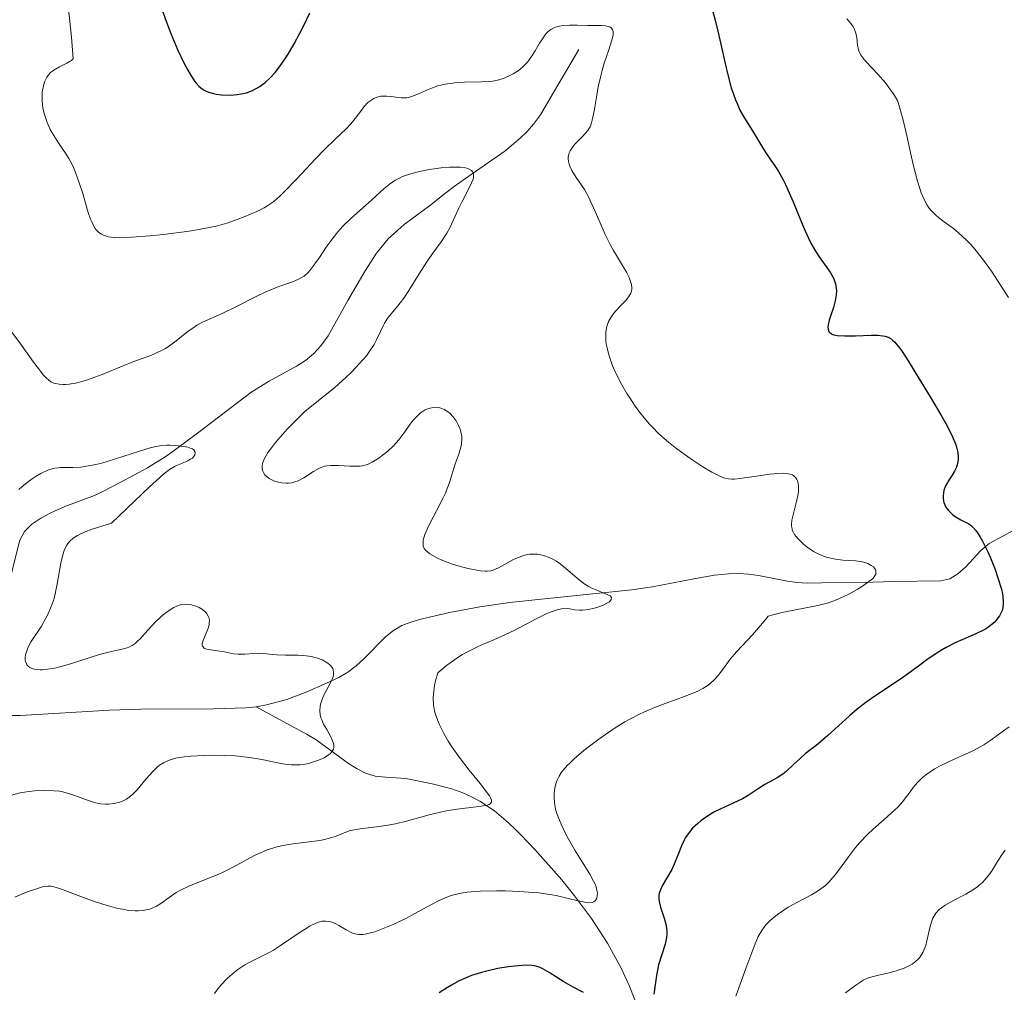
# Model space of a CAD drawing. Units: metres. Extents: x 621191 to 625697, y 4673566 to 4676614.
# Drawn here: x 623007 to 623100, y 4674212 to 4674304 of the extents above; entities that cross this region are included whole.
import ezdxf

# ---------------------------------------------------------------- set-up
doc = ezdxf.new("R2010")
doc.units = ezdxf.units.M
doc.header["$MEASUREMENT"] = 0
doc.linetypes.add('DGN Style 3', pattern=[75.6483, 54.0345, -21.6138])
for name, color, linetype, lineweight in [('Carátula', 7, 'Continuous', 0), ('Elementos auxiliares', 7, 'Continuous', 0), ('Hidrografía', 7, 'Continuous', 0), ('Relieve y altimetría', 7, 'Continuous', 0)]:
    doc.layers.add(name, color=color, linetype=linetype, lineweight=lineweight)

msp = doc.modelspace()

# ---------------------------------------------------------------- linework, layer by layer
at = {"layer": 'Carátula', "color": 7, "linetype": 'Continuous', "lineweight": 0}
msp.add_3dface([(621242.95, 4673565.81), (625697.26, 4673644.13), (625645.05, 4676613.69), (621190.74, 4676535.36)], dxfattribs=at)
at = {"layer": 'Elementos auxiliares', "color": 250, "linetype": 'Continuous', "lineweight": 0}
msp.add_3dface([(622100.93, 4673974.96), (625540.52, 4674035.44), (625499.25, 4676348.59), (622060.78, 4676288.1)], dxfattribs=at)
at = {"layer": 'Hidrografía', "color": 142, "linetype": 'DGN Style 3', "lineweight": 13}
for points in [[(623005.87, 4674251.02, 307.22), (623006.82, 4674254.79, 307.67), (623007.25, 4674255.63, 307.86), (623007.95, 4674256.32, 308.08), (623008.82, 4674256.88, 308.31), (623009.76, 4674257.37, 308.52), (623011.1, 4674257.97, 308.69), (623013.91, 4674259.03, 308.83), (623014.57, 4674259.35, 308.9), (623016.32, 4674260.25, 309.23), (623018.91, 4674261.66, 309.89), (623020.59, 4674262.7, 310.2), (623021.32, 4674263.21, 310.27), (623023.67, 4674264.95, 310.27), (623028.71, 4674268.78, 310.42), (623030.4, 4674269.85, 310.5), (623033.04, 4674271.28, 310.69), (623033.88, 4674271.83, 310.78), (623034.65, 4674272.46, 310.88), (623035.35, 4674273.21, 311.01), (623036.03, 4674274.16, 311.2), (623037.92, 4674277.51, 312.19), (623039.55, 4674280.32, 312.75), (623040.62, 4674282, 313.06), (623041.74, 4674283.38, 313.3), (623043.24, 4674284.73, 313.5), (623045.63, 4674286.49, 313.79), (623047.2, 4674287.74, 314.11), (623047.99, 4674288.33, 314.34), (623049.6, 4674289.46, 314.94), (623052.79, 4674291.69, 316.4), (623054.24, 4674292.9, 317.09), (623054.9, 4674293.55, 317.39), (623055.51, 4674294.24, 317.65), (623056.17, 4674295.13, 317.9), (623057.16, 4674296.85, 318.05), (623059.81, 4674301.32, 319.12)], [(623029.23, 4674239, 308.61), (623030.2, 4674239.17, 308.67), (623032.12, 4674239.7, 308.72), (623034.01, 4674240.41, 308.76), (623035.87, 4674241.23, 308.9), (623037.05, 4674241.78, 309.1), (623037.92, 4674242.27, 309.32), (623038.7, 4674242.87, 309.58), (623039.43, 4674243.54, 309.86), (623041.48, 4674245.62, 310.76), (623042.22, 4674246.22, 311.06), (623043.02, 4674246.7, 311.33), (623043.77, 4674247, 311.55), (623044.7, 4674247.27, 311.79), (623047.53, 4674247.95, 312.51), (623050.42, 4674248.48, 313.18), (623053.27, 4674248.87, 313.68), (623056.24, 4674249.19, 314.03), (623064.82, 4674250.09, 314.75), (623066.79, 4674250.38, 314.95), (623070.71, 4674251.13, 315.44), (623072.66, 4674251.46, 315.74), (623073.99, 4674251.61, 315.97), (623074.95, 4674251.63, 316.2), (623075.89, 4674251.56, 316.5), (623076.82, 4674251.43, 316.86), (623079.57, 4674250.91, 318.06), (623080.5, 4674250.79, 318.44), (623081.44, 4674250.72, 318.76), (623082.8, 4674250.74, 319.11), (623087.69, 4674250.82, 320.12), (623089.64, 4674250.86, 320.6), (623094.09, 4674250.93, 322.07), (623094.95, 4674251.13, 322.34), (623095.73, 4674251.61, 322.6), (623096.47, 4674252.28, 322.85), (623097.91, 4674253.8, 323.36), (623098.68, 4674254.47, 323.61), (623102.61, 4674256.6, 324.85)], [(622997.91, 4674238.63, 304.62), (623001.9, 4674238.28, 305.04), (623004.88, 4674238.17, 305.34), (623006.87, 4674238.18, 305.53), (623015.32, 4674238.68, 306.2), (623018.29, 4674238.77, 306.6), (623025.17, 4674238.79, 307.95), (623028.25, 4674238.9, 308.49), (623029.23, 4674239, 308.61)], [(623029.23, 4674239, 308.61), (623034.06, 4674236.36, 309.68), (623034.89, 4674235.86, 309.9), (623037.98, 4674233.61, 311.1), (623038.79, 4674233.11, 311.41), (623039.57, 4674232.71, 311.66), (623040.5, 4674232.43, 311.93), (623041.46, 4674232.31, 312.19), (623043.4, 4674232.21, 312.7), (623045.9, 4674231.7, 313.44), (623047.75, 4674231.2, 314.04), (623048.8, 4674230.83, 314.41), (623049.63, 4674230.47, 314.78), (623050.4, 4674230.06, 315.25), (623051.81, 4674229.12, 316.33), (623053.13, 4674228, 317.43), (623053.78, 4674227.37, 317.9), (623054.31, 4674226.84, 318.22), (623055.63, 4674225.46, 318.84), (623058.18, 4674222.58, 319.81), (623059.4, 4674221.08, 320.38), (623061, 4674218.93, 321.44), (623062.51, 4674216.59, 322.66), (623063.81, 4674214.2, 323.89), (623064.56, 4674212.57, 324.69), (623065.1, 4674211.2, 325.31)]]:
    msp.add_polyline3d(points, dxfattribs=at)
at = {"layer": 'Relieve y altimetría', "color": 36, "linetype": 'Continuous', "lineweight": 0, "flags": 128}
for points, elevation in [([(623011.41, 4674305.46), (623011.73, 4674302.48), (623011.89, 4674300.44), (623011.73, 4674300.29), (623011.6, 4674300.2), (623011.29, 4674300.03), (623010.57, 4674299.67), (623010.2, 4674299.46), (623009.86, 4674299.22), (623009.71, 4674299.09), (623009.51, 4674298.86), (623009.39, 4674298.69), (623009.2, 4674298.33), (623009.13, 4674298.14), (623009.02, 4674297.73), (623008.95, 4674297.29), (623008.93, 4674297), (623008.94, 4674296.4), (623009.01, 4674295.8), (623009.07, 4674295.5), (623009.18, 4674295.06), (623009.41, 4674294.39), (623009.71, 4674293.74), (623009.9, 4674293.41), (623010.53, 4674292.42), (623011.16, 4674291.48), (623011.47, 4674290.97), (623011.77, 4674290.42), (623011.91, 4674290.12), (623012.11, 4674289.66), (623012.46, 4674288.67), (623012.78, 4674287.66), (623013.14, 4674286.41), (623013.31, 4674285.86), (623013.53, 4674285.24), (623013.63, 4674284.97), (623013.8, 4674284.63), (623013.97, 4674284.35), (623014.07, 4674284.23), (623014.21, 4674284.07), (623014.32, 4674283.97), (623014.55, 4674283.81), (623014.81, 4674283.69), (623014.95, 4674283.64), (623015.19, 4674283.57), (623015.76, 4674283.49), (623016.23, 4674283.47), (623017.41, 4674283.51), (623019.15, 4674283.65), (623020.43, 4674283.79), (623022.88, 4674284.1), (623024.3, 4674284.34), (623025.08, 4674284.5), (623025.55, 4674284.61), (623026.44, 4674284.86), (623027.43, 4674285.2), (623028.09, 4674285.45), (623029.29, 4674285.96), (623029.99, 4674286.31), (623030.34, 4674286.52), (623030.88, 4674286.92), (623031.49, 4674287.45), (623031.84, 4674287.78), (623033.06, 4674289.04), (623034.84, 4674290.95), (623035.66, 4674291.81), (623036.7, 4674292.81), (623037.76, 4674293.81), (623038.2, 4674294.26), (623038.77, 4674294.98), (623039.46, 4674295.9), (623039.81, 4674296.28), (623039.99, 4674296.43), (623040.36, 4674296.67), (623040.75, 4674296.82), (623041.03, 4674296.88), (623041.21, 4674296.9), (623041.59, 4674296.9), (623042.03, 4674296.85), (623042.66, 4674296.76), (623042.99, 4674296.73), (623043.32, 4674296.73), (623043.5, 4674296.75), (623043.76, 4674296.8), (623044.04, 4674296.88)], 320), ([(623085.2, 4674304.22), (623085.45, 4674303.94), (623085.77, 4674303.52), (623085.89, 4674303.3), (623086.05, 4674302.88), (623086.14, 4674302.47), (623086.22, 4674301.72), (623086.29, 4674301.29), (623086.36, 4674301.09), (623086.54, 4674300.76), (623086.83, 4674300.38), (623087.02, 4674300.16), (623088.14, 4674298.99), (623088.85, 4674298.15), (623089.35, 4674297.48), (623089.61, 4674297.11), (623090, 4674296.49), (623090.2, 4674295.87), (623090.57, 4674294.48), (623090.92, 4674293.01), (623091.33, 4674291.12), (623091.51, 4674290.3), (623091.88, 4674288.84), (623092.1, 4674288.13), (623092.24, 4674287.74), (623092.51, 4674287.11), (623092.81, 4674286.57), (623092.98, 4674286.32), (623093.28, 4674285.96), (623093.66, 4674285.59), (623093.89, 4674285.4), (623094.43, 4674284.99), (623095.3, 4674284.34), (623095.78, 4674283.95), (623096.54, 4674283.24), (623096.94, 4674282.83), (623097.34, 4674282.38), (623098.15, 4674281.35), (623098.96, 4674280.22), (623099.49, 4674279.42), (623100.52, 4674277.8)], 330), ([(623044.04, 4674296.88), (623044.61, 4674297.11), (623045.46, 4674297.49), (623045.93, 4674297.69), (623046.44, 4674297.86), (623046.71, 4674297.93), (623047.14, 4674298.03), (623048.04, 4674298.15), (623048.95, 4674298.21), (623050.57, 4674298.25), (623051.35, 4674298.29), (623051.66, 4674298.33), (623052.08, 4674298.4), (623052.67, 4674298.58), (623053.26, 4674298.84), (623053.57, 4674299.01), (623054.04, 4674299.31), (623054.5, 4674299.68), (623054.72, 4674299.9), (623054.92, 4674300.13), (623055.31, 4674300.65), (623055.66, 4674301.19), (623056.08, 4674301.91), (623056.28, 4674302.23), (623056.54, 4674302.62), (623056.68, 4674302.79), (623056.89, 4674303.01), (623057.13, 4674303.2), (623057.26, 4674303.29), (623057.54, 4674303.42), (623057.7, 4674303.48), (623057.96, 4674303.54), (623058.25, 4674303.59), (623058.91, 4674303.63), (623059.63, 4674303.63), (623060.61, 4674303.6), (623061.09, 4674303.6), (623061.94, 4674303.6), (623062.3, 4674303.57), (623062.6, 4674303.51), (623062.73, 4674303.46), (623062.87, 4674303.37), (623062.99, 4674303.21), (623063.04, 4674303.01), (623063.04, 4674302.76), (623063.01, 4674302.56), (623062.9, 4674302.1), (623062.64, 4674301.28), (623062.21, 4674300.01), (623062.01, 4674299.33), (623061.87, 4674298.82), (623061.64, 4674297.79), (623061.46, 4674296.81), (623061.27, 4674295.65), (623061.19, 4674295.18), (623061.07, 4674294.61), (623061.01, 4674294.38), (623060.86, 4674294), (623060.74, 4674293.78), (623060.65, 4674293.65), (623060.42, 4674293.38), (623060.1, 4674293.05), (623059.63, 4674292.56), (623059.4, 4674292.31), (623059.1, 4674291.91), (623058.98, 4674291.71), (623058.89, 4674291.51), (623058.85, 4674291.38), (623058.8, 4674291.11), (623058.79, 4674290.97), (623058.81, 4674290.7), (623058.87, 4674290.43), (623058.94, 4674290.24), (623059.12, 4674289.86), (623059.56, 4674289.18), (623060.06, 4674288.46), (623060.33, 4674288.03), (623060.74, 4674287.28), (623060.95, 4674286.85), (623061.37, 4674285.9), (623062.28, 4674283.79), (623062.8, 4674282.75), (623063.07, 4674282.25), (623063.64, 4674281.31), (623064.31, 4674280.19), (623064.57, 4674279.69), (623064.74, 4674279.24), (623064.8, 4674279.03), (623064.82, 4674278.73), (623064.81, 4674278.55), (623064.71, 4674278.21), (623064.64, 4674278.06), (623064.45, 4674277.77), (623064.23, 4674277.5), (623063.74, 4674277.02), (623063.31, 4674276.55), (623063.12, 4674276.33), (623062.89, 4674276), (623062.62, 4674275.52), (623062.45, 4674275.05), (623062.39, 4674274.74)], 320), ([(623005.86, 4674274.77), (623006.99, 4674273.28), (623008.13, 4674271.68), (623008.58, 4674271.07), (623008.87, 4674270.69), (623009.04, 4674270.48), (623009.36, 4674270.15), (623009.51, 4674270.02), (623009.77, 4674269.82), (623010.03, 4674269.69), (623010.2, 4674269.64), (623010.54, 4674269.58), (623010.93, 4674269.55), (623011.15, 4674269.56), (623011.5, 4674269.58), (623012.11, 4674269.68), (623012.82, 4674269.86), (623013.23, 4674269.99), (623014.62, 4674270.51), (623016.61, 4674271.32), (623017.53, 4674271.69), (623018.32, 4674271.98), (623019.24, 4674272.31), (623019.66, 4674272.48), (623020.26, 4674272.77), (623020.56, 4674272.94), (623020.87, 4674273.14), (623021.5, 4674273.6), (623022.75, 4674274.57), (623023.33, 4674274.99), (623023.6, 4674275.17), (623024.14, 4674275.46), (623026.01, 4674276.29), (623027.3, 4674276.93), (623029.22, 4674277.9), (623030.15, 4674278.33), (623031.37, 4674278.83), (623032.66, 4674279.3), (623033.17, 4674279.5), (623033.58, 4674279.72), (623033.76, 4674279.84), (623034.1, 4674280.13), (623034.32, 4674280.37), (623034.79, 4674280.99), (623035.21, 4674281.61), (623035.86, 4674282.58), (623036.23, 4674283.09), (623036.82, 4674283.86), (623037.14, 4674284.24), (623037.47, 4674284.59), (623038.16, 4674285.27), (623040.18, 4674287.05), (623041.34, 4674288.14), (623041.97, 4674288.63), (623042.43, 4674288.93), (623042.68, 4674289.07), (623043.1, 4674289.26), (623043.55, 4674289.43), (623043.88, 4674289.54), (623044.56, 4674289.72), (623045.62, 4674289.93), (623046.31, 4674290.03), (623046.75, 4674290.09), (623047.55, 4674290.15), (623047.94, 4674290.16), (623048.57, 4674290.15), (623049.05, 4674290.09), (623049.29, 4674290.02), (623049.42, 4674289.97), (623049.62, 4674289.84), (623049.75, 4674289.69), (623049.8, 4674289.6), (623049.83, 4674289.45)], 315), ([(623049.83, 4674289.45), (623049.82, 4674289.19), (623049.78, 4674289.03), (623049.64, 4674288.66), (623049.29, 4674287.95), (623048.7, 4674286.84), (623048.42, 4674286.28), (623048.05, 4674285.46), (623047.57, 4674284.41), (623047.28, 4674283.89), (623046.74, 4674283.09), (623045.88, 4674281.89), (623045.4, 4674281.2), (623044.67, 4674280.04), (623043.69, 4674278.46), (623043.21, 4674277.74), (623042.52, 4674276.85), (623041.71, 4674275.86), (623041.39, 4674275.38), (623041.25, 4674275.12), (623040.99, 4674274.58), (623040.62, 4674273.79), (623040.39, 4674273.35), (623039.94, 4674272.65), (623039.66, 4674272.28), (623038.99, 4674271.5), (623038.25, 4674270.72), (623037.73, 4674270.22), (623036.72, 4674269.31), (623035.73, 4674268.5), (623034.49, 4674267.53), (623033.84, 4674266.98), (623033.14, 4674266.31), (623032.17, 4674265.32), (623031.71, 4674264.81), (623031.06, 4674264.05), (623030.77, 4674263.69), (623030.34, 4674263.09), (623030.16, 4674262.81), (623029.96, 4674262.42), (623029.83, 4674262.06), (623029.79, 4674261.88), (623029.78, 4674261.56), (623029.81, 4674261.41), (623029.9, 4674261.2), (623030.04, 4674260.99), (623030.16, 4674260.87), (623030.46, 4674260.64), (623030.69, 4674260.51), (623031.03, 4674260.36), (623031.21, 4674260.31), (623031.63, 4674260.22), (623032.07, 4674260.19), (623032.28, 4674260.2), (623032.59, 4674260.24), (623032.8, 4674260.29), (623033.19, 4674260.43), (623033.73, 4674260.7), (623034.66, 4674261.29), (623035.15, 4674261.58), (623035.37, 4674261.69), (623035.71, 4674261.8), (623035.9, 4674261.84), (623036.3, 4674261.88), (623037.03, 4674261.88), (623038.08, 4674261.82), (623038.55, 4674261.8), (623039.07, 4674261.82), (623039.3, 4674261.85), (623039.64, 4674261.94), (623039.82, 4674262.01), (623040.21, 4674262.2), (623040.83, 4674262.57), (623041.17, 4674262.81), (623041.7, 4674263.24), (623042.23, 4674263.74), (623042.49, 4674264.02), (623042.74, 4674264.32), (623043.21, 4674264.95), (623043.82, 4674265.78), (623044.11, 4674266.17), (623044.56, 4674266.66), (623044.79, 4674266.86), (623044.94, 4674266.97), (623045.25, 4674267.15), (623045.4, 4674267.22), (623045.7, 4674267.32), (623045.99, 4674267.38), (623046.18, 4674267.39), (623046.54, 4674267.36), (623046.73, 4674267.31), (623047.08, 4674267.17), (623047.38, 4674266.97), (623047.56, 4674266.82), (623047.88, 4674266.49), (623048.16, 4674266.11), (623048.31, 4674265.85), (623048.4, 4674265.68), (623048.54, 4674265.31), (623048.66, 4674264.91), (623048.7, 4674264.7)], 315), ([(623062.39, 4674274.74), (623062.36, 4674274.53), (623062.35, 4674274.1), (623062.37, 4674273.65), (623062.4, 4674273.4), (623062.47, 4674273.02), (623062.63, 4674272.36), (623062.85, 4674271.7), (623063, 4674271.32), (623063.28, 4674270.68), (623063.88, 4674269.52), (623064.35, 4674268.71), (623064.62, 4674268.28), (623065.07, 4674267.6), (623065.59, 4674266.89), (623065.87, 4674266.54), (623066.47, 4674265.82), (623066.8, 4674265.47), (623067.33, 4674264.94), (623067.89, 4674264.42), (623068.28, 4674264.09), (623069.09, 4674263.44), (623070.31, 4674262.56), (623071.08, 4674262.05), (623071.56, 4674261.75), (623072.41, 4674261.24), (623073.15, 4674260.87), (623073.45, 4674260.74), (623073.63, 4674260.68), (623073.97, 4674260.6), (623074.3, 4674260.58), (623074.53, 4674260.58), (623075.06, 4674260.64), (623076.2, 4674260.8), (623077.89, 4674261.04), (623078.64, 4674261.12), (623079.22, 4674261.14), (623079.46, 4674261.13), (623079.84, 4674261.06), (623080.04, 4674260.99), (623080.15, 4674260.92), (623080.33, 4674260.75), (623080.47, 4674260.54), (623080.52, 4674260.42), (623080.58, 4674260.21), (623080.63, 4674259.84), (623080.62, 4674259.4), (623080.58, 4674259.16), (623080.4, 4674258.34), (623080.1, 4674257.21), (623079.99, 4674256.69), (623079.96, 4674256.3), (623079.96, 4674256.12), (623080, 4674255.87), (623080.03, 4674255.75), (623080.14, 4674255.51), (623080.24, 4674255.34), (623080.54, 4674254.96), (623080.89, 4674254.6), (623081.1, 4674254.41), (623081.45, 4674254.13), (623082.04, 4674253.73), (623082.47, 4674253.5), (623082.69, 4674253.39), (623083.04, 4674253.26), (623083.39, 4674253.14), (623084.11, 4674252.99), (623084.81, 4674252.91), (623086.03, 4674252.82), (623086.68, 4674252.74), (623087.01, 4674252.65), (623087.19, 4674252.58), (623087.51, 4674252.4), (623087.71, 4674252.25), (623087.8, 4674252.16), (623087.9, 4674252.02), (623087.96, 4674251.86), (623087.94, 4674251.58), (623087.89, 4674251.48), (623087.78, 4674251.32), (623087.62, 4674251.14), (623087.17, 4674250.77), (623086.6, 4674250.38), (623086.18, 4674250.12), (623085.32, 4674249.65), (623084.51, 4674249.25), (623084.11, 4674249.09), (623083.46, 4674248.86), (623082.71, 4674248.66), (623082.28, 4674248.56), (623079.18, 4674247.97), (623078.18, 4674247.72), (623077.73, 4674247.58), (623077.21, 4674246.92), (623076.26, 4674245.81), (623074.73, 4674244.19), (623074.15, 4674243.52), (623073.66, 4674242.86), (623073.02, 4674241.98), (623072.65, 4674241.57), (623072.22, 4674241.17)], 320), ([(623048.7, 4674264.7), (623048.72, 4674264.35), (623048.69, 4674263.96), (623048.65, 4674263.75), (623048.46, 4674263.05), (623048.09, 4674262.02), (623047.91, 4674261.49), (623047.75, 4674260.98), (623047.53, 4674260.25), (623047.39, 4674259.86), (623047.12, 4674259.2), (623046.95, 4674258.82), (623046.3, 4674257.56), (623045.69, 4674256.38), (623045.42, 4674255.83), (623045.21, 4674255.33), (623045.14, 4674255.11), (623045.06, 4674254.82), (623045.03, 4674254.64), (623045.03, 4674254.35), (623045.06, 4674254.22), (623045.15, 4674254), (623045.3, 4674253.82), (623045.41, 4674253.71), (623045.69, 4674253.51), (623046.18, 4674253.22), (623046.46, 4674253.07), (623046.92, 4674252.85), (623047.73, 4674252.54), (623048.67, 4674252.26), (623049.31, 4674252.1), (623050.12, 4674251.94), (623050.47, 4674251.89), (623050.91, 4674251.85), (623051.11, 4674251.85), (623051.46, 4674251.9), (623051.69, 4674251.96), (623052.18, 4674252.17), (623053.61, 4674252.95), (623054.13, 4674253.19), (623054.39, 4674253.29), (623054.64, 4674253.37), (623055.12, 4674253.46), (623055.58, 4674253.48), (623055.88, 4674253.46), (623056.07, 4674253.43), (623056.45, 4674253.35), (623057, 4674253.16), (623057.28, 4674253.03), (623057.69, 4674252.79), (623057.9, 4674252.64), (623058.34, 4674252.31), (623059.82, 4674251.03), (623060.38, 4674250.62), (623060.67, 4674250.44), (623060.97, 4674250.28), (623061.57, 4674250.01), (623062.56, 4674249.62), (623062.77, 4674249.5), (623062.89, 4674249.35), (623062.87, 4674249.16), (623062.7, 4674248.96), (623062.52, 4674248.84), (623062.1, 4674248.63), (623061.6, 4674248.44), (623061.27, 4674248.35), (623060.67, 4674248.23), (623060.13, 4674248.16), (623059.87, 4674248.16), (623059.43, 4674248.2), (623058.96, 4674248.27), (623058.67, 4674248.3), (623058.17, 4674248.27), (623057.76, 4674248.19), (623057.54, 4674248.13), (623057.16, 4674248), (623056.75, 4674247.83), (623055.82, 4674247.37), (623053.66, 4674246.23), (623052.51, 4674245.68), (623051.74, 4674245.35), (623050.67, 4674244.91), (623050.12, 4674244.66), (623049.24, 4674244.21), (623048.78, 4674243.94), (623048.13, 4674243.53), (623047.79, 4674243.29), (623047.26, 4674242.9), (623046.42, 4674242.22), (623046.22, 4674241.46), (623046.13, 4674241.01), (623046.02, 4674240.2), (623046, 4674239.83), (623046.02, 4674239.18), (623046.12, 4674238.61), (623046.22, 4674238.26), (623046.47, 4674237.59), (623046.63, 4674237.22), (623047, 4674236.47), (623047.43, 4674235.72), (623047.75, 4674235.21)], 315), ([(623006.73, 4674259.59), (623007, 4674259.84), (623007.51, 4674260.26), (623007.98, 4674260.61), (623008.28, 4674260.8), (623008.8, 4674261.1), (623009.49, 4674261.44), (623009.88, 4674261.57), (623010.14, 4674261.63), (623010.7, 4674261.67), (623011.85, 4674261.68), (623012.61, 4674261.73), (623013.51, 4674261.87), (623014.03, 4674261.97), (623014.58, 4674262.11), (623015.78, 4674262.46), (623018.16, 4674263.23), (623019.16, 4674263.54), (623019.57, 4674263.64), (623020.24, 4674263.77), (623020.75, 4674263.81), (623021.03, 4674263.81), (623021.55, 4674263.76), (623022.37, 4674263.67), (623022.75, 4674263.6), (623023.07, 4674263.5), (623023.2, 4674263.44), (623023.3, 4674263.36), (623023.42, 4674263.19), (623023.44, 4674263.05), (623023.4, 4674262.87), (623023.35, 4674262.78), (623023.17, 4674262.58), (623023.04, 4674262.49), (623022.73, 4674262.32), (623021.55, 4674261.81), (623021.16, 4674261.6), (623020.91, 4674261.43), (623020.4, 4674261.01), (623019.12, 4674259.86), (623016.99, 4674257.84), (623015.51, 4674256.42), (623013.68, 4674255.83), (623013, 4674255.57), (623012.3, 4674255.24), (623012.02, 4674255.08), (623011.86, 4674254.97), (623011.59, 4674254.74), (623011.38, 4674254.49), (623011.26, 4674254.31), (623011.07, 4674253.91), (623010.93, 4674253.52), (623010.71, 4674252.62), (623010.36, 4674250.64), (623010.17, 4674249.69), (623010.06, 4674249.26), (623009.8, 4674248.49), (623009.51, 4674247.81), (623009.3, 4674247.39), (623008.86, 4674246.65), (623007.9, 4674245.17), (623007.65, 4674244.72), (623007.55, 4674244.5), (623007.41, 4674244.11), (623007.37, 4674243.93), (623007.33, 4674243.66), (623007.34, 4674243.41), (623007.36, 4674243.29), (623007.44, 4674243.07), (623007.49, 4674242.98), (623007.6, 4674242.84), (623007.78, 4674242.71), (623007.88, 4674242.66), (623008.06, 4674242.59), (623008.38, 4674242.53)], 310), ([(623008.38, 4674242.53), (623008.75, 4674242.5), (623008.97, 4674242.5), (623009.44, 4674242.55), (623009.71, 4674242.59), (623010.13, 4674242.67), (623010.6, 4674242.78), (623011.61, 4674243.06), (623013.69, 4674243.72), (623014.6, 4674244), (623015.67, 4674244.28), (623016.64, 4674244.49), (623017, 4674244.6), (623017.16, 4674244.66), (623017.46, 4674244.81), (623017.74, 4674244.99), (623017.92, 4674245.14), (623018.27, 4674245.48), (623018.68, 4674245.94), (623019.29, 4674246.65), (623019.64, 4674247.01), (623020.15, 4674247.49), (623020.41, 4674247.72), (623020.82, 4674248.03), (623021.42, 4674248.41), (623021.76, 4674248.57), (623021.92, 4674248.63), (623022.17, 4674248.7), (623022.56, 4674248.74), (623022.97, 4674248.7), (623023.19, 4674248.64), (623023.61, 4674248.5), (623023.82, 4674248.4), (623024.12, 4674248.22), (623024.39, 4674248), (623024.5, 4674247.87), (623024.68, 4674247.6), (623024.74, 4674247.45), (623024.79, 4674247.2), (623024.78, 4674246.94), (623024.75, 4674246.75), (623024.63, 4674246.37), (623024.18, 4674245.29), (623024.1, 4674245.01), (623024.09, 4674244.88), (623024.12, 4674244.73), (623024.32, 4674244.53), (623024.42, 4674244.48), (623024.66, 4674244.42), (623025.55, 4674244.31), (623026.22, 4674244.19), (623027.08, 4674244.03), (623027.5, 4674243.98), (623028.16, 4674243.99), (623029.01, 4674244.06), (623029.41, 4674244.08), (623029.95, 4674244.04), (623030.72, 4674243.95), (623031.18, 4674243.91), (623032, 4674243.89), (623033.18, 4674243.88), (623033.73, 4674243.86), (623034.42, 4674243.77), (623034.81, 4674243.68), (623035.04, 4674243.61), (623035.46, 4674243.44), (623035.84, 4674243.24), (623036.01, 4674243.12), (623036.24, 4674242.94), (623036.41, 4674242.73), (623036.47, 4674242.62), (623036.52, 4674242.51), (623036.56, 4674242.27), (623036.55, 4674242.01), (623036.51, 4674241.83), (623036.37, 4674241.44), (623035.6, 4674240.02), (623035.41, 4674239.54), (623035.33, 4674239.23), (623035.29, 4674239.02), (623035.26, 4674238.63), (623035.29, 4674238.22), (623035.36, 4674237.94), (623035.43, 4674237.76), (623035.61, 4674237.35), (623035.9, 4674236.84), (623036.3, 4674236.13), (623036.46, 4674235.78), (623036.56, 4674235.5), (623036.58, 4674235.36), (623036.59, 4674235.16), (623036.54, 4674234.97), (623036.49, 4674234.87), (623036.35, 4674234.68), (623036.26, 4674234.58), (623036.08, 4674234.44), (623035.65, 4674234.17), (623035.39, 4674234.04), (623034.95, 4674233.86), (623034.46, 4674233.7), (623034.21, 4674233.63)], 310), ([(623072.22, 4674241.17), (623071.97, 4674240.98), (623071.55, 4674240.72), (623071.06, 4674240.47), (623070.69, 4674240.31), (623069.89, 4674239.99), (623069.01, 4674239.68), (623067.72, 4674239.21), (623067.05, 4674238.95), (623066.01, 4674238.51), (623065.49, 4674238.26), (623064.7, 4674237.85), (623064.17, 4674237.56), (623063.14, 4674236.93), (623062.64, 4674236.6), (623061.68, 4674235.93), (623060.8, 4674235.27), (623060.26, 4674234.84), (623059.35, 4674234.05), (623058.94, 4674233.66), (623058.7, 4674233.42), (623058.32, 4674232.98), (623058.17, 4674232.79), (623057.93, 4674232.42), (623057.77, 4674232.09), (623057.69, 4674231.88), (623057.57, 4674231.46), (623057.47, 4674230.81), (623057.45, 4674230.47), (623057.48, 4674229.91), (623057.59, 4674229.3), (623057.68, 4674228.96), (623057.8, 4674228.61), (623058.11, 4674227.85), (623058.5, 4674227.05), (623058.79, 4674226.5), (623059.42, 4674225.4), (623060.84, 4674223.11), (623061.19, 4674222.47), (623061.33, 4674222.18), (623061.43, 4674221.91), (623061.54, 4674221.45), (623061.56, 4674221.32), (623061.55, 4674221.08), (623061.51, 4674220.89), (623061.47, 4674220.77), (623061.35, 4674220.6), (623061.23, 4674220.5), (623061.05, 4674220.43), (623060.76, 4674220.41), (623060.52, 4674220.43), (623059.9, 4674220.56), (623058.53, 4674220.89), (623057.64, 4674221.09), (623056.61, 4674221.26), (623056.04, 4674221.34), (623055.44, 4674221.4), (623054.16, 4674221.49), (623052.85, 4674221.54), (623052, 4674221.54), (623050.44, 4674221.51), (623049.58, 4674221.45), (623049.2, 4674221.41), (623048.66, 4674221.33), (623047.94, 4674221.17), (623047.6, 4674221.06), (623046.92, 4674220.79), (623046.56, 4674220.63), (623045.83, 4674220.25), (623044.27, 4674219.39), (623043.46, 4674218.96), (623042.21, 4674218.36), (623041.42, 4674218.03), (623040.46, 4674217.67), (623040.06, 4674217.55), (623039.54, 4674217.43), (623039.33, 4674217.39), (623038.95, 4674217.39), (623038.72, 4674217.42), (623038.57, 4674217.46), (623038.28, 4674217.57), (623037.76, 4674217.84), (623037.05, 4674218.26), (623036.71, 4674218.44), (623036.28, 4674218.6), (623036.08, 4674218.65), (623035.78, 4674218.68), (623035.46, 4674218.66), (623035.3, 4674218.62), (623035.12, 4674218.57), (623034.75, 4674218.43), (623034.35, 4674218.22), (623034.05, 4674218.05), (623033.38, 4674217.62), (623031.53, 4674216.35), (623030.86, 4674215.93), (623030.52, 4674215.74), (623029.51, 4674215.23), (623028.61, 4674214.79), (623028.16, 4674214.54), (623027.49, 4674214.1)], 320), ([(623100.58, 4674237.09), (623100.03, 4674236.71), (623098.85, 4674235.84), (623098.18, 4674235.4), (623097.82, 4674235.19), (623097.06, 4674234.8), (623094.84, 4674233.79), (623093.99, 4674233.37), (623093.53, 4674233.12), (623093.27, 4674232.95), (623092.79, 4674232.62), (623092.37, 4674232.29), (623092.17, 4674232.11), (623091.89, 4674231.82), (623091.47, 4674231.33), (623091.19, 4674230.94), (623090.76, 4674230.35), (623090.5, 4674230.02), (623090.02, 4674229.49)], 330), ([(623047.75, 4674235.21), (623048.48, 4674234.18), (623049.39, 4674232.99), (623050.56, 4674231.55), (623051.03, 4674230.96), (623051.32, 4674230.54), (623051.42, 4674230.37), (623051.51, 4674230.14), (623051.51, 4674229.96), (623051.38, 4674229.79), (623051.29, 4674229.73), (623051.03, 4674229.64), (623050.77, 4674229.59), (623050.08, 4674229.5), (623048.26, 4674229.3), (623047.22, 4674229.13), (623046.69, 4674229.01), (623045.62, 4674228.74), (623043.47, 4674228.14), (623042.41, 4674227.89), (623041.89, 4674227.79), (623040.87, 4674227.64), (623039.07, 4674227.43), (623038.34, 4674227.3), (623038.03, 4674227.22), (623037.49, 4674227.02), (623036.79, 4674226.73), (623036.4, 4674226.59), (623035.69, 4674226.4), (623035.25, 4674226.33), (623034.25, 4674226.2), (623032.73, 4674226.01), (623031.95, 4674225.88), (623031.18, 4674225.71), (623030.81, 4674225.6), (623030.27, 4674225.42), (623029.92, 4674225.28), (623029.25, 4674224.98), (623028.6, 4674224.64), (623027.32, 4674223.94), (623026.34, 4674223.43), (623025.84, 4674223.2), (623024.81, 4674222.78), (623022.85, 4674221.99), (623022, 4674221.58), (623021.63, 4674221.37), (623020.96, 4674220.91), (623020.17, 4674220.35), (623019.78, 4674220.1), (623019.36, 4674219.9), (623019.14, 4674219.82), (623018.79, 4674219.73), (623018.55, 4674219.69), (623018.02, 4674219.65), (623017.74, 4674219.65), (623017.16, 4674219.69), (623016.54, 4674219.79), (623016.11, 4674219.87), (623015.21, 4674220.11), (623014.68, 4674220.27), (623013.6, 4674220.64), (623011.59, 4674221.4), (623010.78, 4674221.7), (623010.16, 4674221.89), (623009.91, 4674221.94), (623009.75, 4674221.97), (623009.46, 4674221.98), (623009.17, 4674221.95), (623008.97, 4674221.91), (623008.51, 4674221.78), (623007.64, 4674221.49), (623007.14, 4674221.29), (623006.35, 4674220.95)], 315), ([(623034.21, 4674233.63), (623033.68, 4674233.53), (623033.4, 4674233.5), (623032.99, 4674233.48), (623032.57, 4674233.49), (623032.29, 4674233.52), (623031.72, 4674233.6), (623029.76, 4674234), (623028.58, 4674234.19), (623027.22, 4674234.33), (623026.25, 4674234.38), (623024.96, 4674234.4), (623024.33, 4674234.39), (623023.02, 4674234.32), (623022.44, 4674234.26), (623021.93, 4674234.18), (623021.62, 4674234.12), (623021.08, 4674233.96), (623020.85, 4674233.88), (623020.43, 4674233.68), (623020.07, 4674233.45), (623019.85, 4674233.27), (623019.45, 4674232.89), (623018.78, 4674232.15), (623017.93, 4674231.13), (623017.52, 4674230.71), (623017.32, 4674230.53), (623016.93, 4674230.24), (623016.54, 4674230.03), (623016.29, 4674229.94), (623015.76, 4674229.81), (623015.22, 4674229.76), (623014.93, 4674229.76), (623014.49, 4674229.8), (623014.03, 4674229.88), (623013.79, 4674229.94), (623013.04, 4674230.19), (623012.03, 4674230.57), (623011.54, 4674230.74), (623010.91, 4674230.92), (623010.59, 4674230.98), (623010.08, 4674231.04), (623009.19, 4674231.06), (623008.21, 4674231.02), (623007.68, 4674230.97), (623006.85, 4674230.84), (623006.03, 4674230.63)], 310), ([(623090.02, 4674229.49), (623089.74, 4674229.21), (623088.73, 4674228.3), (623087.69, 4674227.39), (623087.16, 4674226.89), (623086.39, 4674226.09), (623086.03, 4674225.66), (623085.35, 4674224.77), (623084.51, 4674223.61), (623084.1, 4674223.07), (623083.68, 4674222.58), (623083.48, 4674222.36), (623083.16, 4674222.06), (623082.94, 4674221.88), (623082.51, 4674221.56), (623081.85, 4674221.16), (623080.52, 4674220.47), (623079.64, 4674219.98), (623079.22, 4674219.71), (623078.63, 4674219.3), (623078.11, 4674218.88), (623077.88, 4674218.68), (623077.51, 4674218.31), (623077.35, 4674218.11), (623077.13, 4674217.79), (623076.8, 4674217.2), (623076.64, 4674216.84), (623076.28, 4674215.95), (623075.63, 4674214.18), (623074.67, 4674211.55)], 330), ([(623100.21, 4674225.4), (623099.95, 4674225.04), (623099.49, 4674224.32), (623098.9, 4674223.39), (623098.59, 4674222.96), (623098.25, 4674222.55), (623098.07, 4674222.36), (623097.78, 4674222.1), (623097.57, 4674221.93), (623097.14, 4674221.63), (623096.48, 4674221.24), (623095.23, 4674220.6), (623094.52, 4674220.2), (623094.16, 4674219.94), (623093.96, 4674219.77), (623093.63, 4674219.41), (623093.44, 4674219.11), (623093.36, 4674218.95), (623093.21, 4674218.58), (623093.12, 4674218.3), (623092.96, 4674217.63), (623092.79, 4674216.8), (623092.67, 4674216.36), (623092.5, 4674215.92), (623092.4, 4674215.7), (623092.14, 4674215.29), (623091.99, 4674215.09), (623091.71, 4674214.83), (623091.39, 4674214.59)], 335), ([(623027.49, 4674214.1), (623027.16, 4674213.84), (623026.5, 4674213.25), (623025.88, 4674212.59), (623025.5, 4674212.13), (623025.26, 4674211.82)], 320), ([(623091.39, 4674214.59), (623091.14, 4674214.45), (623090.62, 4674214.21), (623090.34, 4674214.11), (623089.77, 4674213.93), (623089.2, 4674213.78), (623088.19, 4674213.55), (623087.46, 4674213.36), (623087.16, 4674213.26), (623086.74, 4674213.06), (623086.53, 4674212.93), (623086.04, 4674212.6), (623085.08, 4674211.88)], 335)]:
    msp.add_lwpolyline(points, dxfattribs=dict(at, elevation=elevation))
at = {"layer": 'Relieve y altimetría', "color": 36, "linetype": 'Continuous', "lineweight": 30, "elevation": 325, "flags": 128}
for points in [[(623020.25, 4674305.25), (623020.72, 4674303.91), (623021.13, 4674302.85), (623021.76, 4674301.33), (623022.35, 4674300.06), (623022.73, 4674299.37), (623022.96, 4674298.97), (623023.39, 4674298.33), (623023.54, 4674298.14), (623023.82, 4674297.82), (623024.1, 4674297.58), (623024.29, 4674297.46), (623024.7, 4674297.27), (623025.18, 4674297.13), (623025.45, 4674297.07), (623025.93, 4674297.02), (623026.81, 4674297), (623027.43, 4674297.05), (623027.77, 4674297.1), (623028.31, 4674297.22), (623028.88, 4674297.43), (623029.17, 4674297.58), (623029.57, 4674297.82), (623029.77, 4674297.96), (623030.08, 4674298.2), (623030.54, 4674298.63), (623031.01, 4674299.15), (623031.32, 4674299.54), (623031.94, 4674300.41), (623032.24, 4674300.88), (623032.83, 4674301.86), (623033.37, 4674302.86), (623033.71, 4674303.52), (623034.32, 4674304.78)], [(623072.26, 4674305.84), (623072.71, 4674304.1), (623072.96, 4674303.07), (623073.24, 4674301.83), (623073.66, 4674299.98), (623073.89, 4674299.03), (623074.25, 4674297.69), (623074.45, 4674297.08), (623074.65, 4674296.53), (623074.79, 4674296.19), (623075.07, 4674295.58), (623075.49, 4674294.8), (623076.27, 4674293.59), (623076.74, 4674292.82), (623077.29, 4674291.87), (623077.59, 4674291.41), (623077.93, 4674290.93), (623078.43, 4674290.19), (623078.71, 4674289.75), (623079.15, 4674288.97), (623079.37, 4674288.51), (623079.61, 4674288), (623080.1, 4674286.87), (623081.08, 4674284.48), (623081.56, 4674283.42), (623081.79, 4674282.96), (623082.23, 4674282.19), (623082.63, 4674281.56), (623083.31, 4674280.64), (623083.65, 4674280.14), (623083.79, 4674279.91), (623083.95, 4674279.58), (623084.12, 4674279.1), (623084.2, 4674278.66), (623084.21, 4674278.43), (623084.2, 4674278.07), (623084.1, 4674277.5), (623083.92, 4674276.86), (623083.64, 4674276.03), (623083.52, 4674275.65), (623083.43, 4674275.21), (623083.41, 4674275.03), (623083.43, 4674274.79), (623083.5, 4674274.59), (623083.56, 4674274.5), (623083.7, 4674274.38), (623083.79, 4674274.33), (623083.96, 4674274.26), (623084.29, 4674274.2), (623085.02, 4674274.16), (623086.02, 4674274.18), (623087.49, 4674274.22), (623088.14, 4674274.22), (623088.62, 4674274.17), (623088.83, 4674274.13), (623089.12, 4674274.03), (623089.39, 4674273.87), (623089.52, 4674273.76), (623089.73, 4674273.57), (623090.18, 4674273.03), (623090.43, 4674272.67), (623091, 4674271.81), (623091.64, 4674270.77), (623093.08, 4674268.38), (623094.09, 4674266.69), (623094.57, 4674265.86), (623094.99, 4674265.06), (623095.17, 4674264.67), (623095.48, 4674263.94), (623095.59, 4674263.6), (623095.71, 4674263.12)], [(623095.71, 4674263.12), (623095.75, 4674262.69), (623095.75, 4674262.42), (623095.73, 4674262.25), (623095.66, 4674261.94), (623095.59, 4674261.72), (623095.4, 4674261.32), (623095.18, 4674260.95), (623094.87, 4674260.49), (623094.74, 4674260.27), (623094.56, 4674259.94), (623094.4, 4674259.5), (623094.35, 4674259.28), (623094.32, 4674258.96), (623094.32, 4674258.8), (623094.36, 4674258.5), (623094.39, 4674258.35), (623094.47, 4674258.14), (623094.58, 4674257.93), (623094.66, 4674257.8), (623094.86, 4674257.56), (623095.21, 4674257.22), (623095.46, 4674257.03), (623095.99, 4674256.72), (623096.5, 4674256.48), (623096.75, 4674256.34), (623097.01, 4674256.15), (623097.15, 4674256.02), (623097.43, 4674255.71), (623097.58, 4674255.5), (623097.81, 4674255.14), (623098.06, 4674254.7), (623098.58, 4674253.63), (623098.81, 4674253.11), (623099.24, 4674252.02), (623099.52, 4674251.22), (623099.84, 4674250.14), (623099.94, 4674249.69), (623099.98, 4674249.42), (623100.02, 4674248.96), (623100.02, 4674248.76), (623099.98, 4674248.4), (623099.91, 4674248.11), (623099.83, 4674247.94), (623099.66, 4674247.63), (623099.34, 4674247.2), (623099.15, 4674247), (623098.82, 4674246.71), (623098.43, 4674246.43), (623098.2, 4674246.3), (623097.41, 4674245.91), (623096.18, 4674245.39), (623095.54, 4674245.1), (623094.62, 4674244.62), (623094.02, 4674244.27), (623093.63, 4674244.03), (623092.89, 4674243.53), (623092.1, 4674242.94), (623090.95, 4674242.08), (623090.28, 4674241.61), (623087.84, 4674240), (623086.99, 4674239.4), (623086.58, 4674239.09), (623086.19, 4674238.78), (623085.44, 4674238.13), (623084.06, 4674236.86), (623083.4, 4674236.27), (623082.44, 4674235.46), (623081.26, 4674234.52), (623080.76, 4674234.1), (623080.14, 4674233.52), (623079.45, 4674232.86), (623079.12, 4674232.59), (623078.6, 4674232.25), (623077.84, 4674231.84), (623077.43, 4674231.62), (623076.79, 4674231.2), (623075.84, 4674230.59), (623075.31, 4674230.28), (623074.42, 4674229.85), (623073.19, 4674229.29), (623072.6, 4674228.99), (623072.33, 4674228.83), (623071.81, 4674228.51), (623071.35, 4674228.17), (623071.07, 4674227.94), (623070.58, 4674227.47), (623070.15, 4674226.96), (623069.92, 4674226.6), (623069.78, 4674226.35), (623069.52, 4674225.8), (623069.24, 4674225.09), (623068.84, 4674224.07), (623068.6, 4674223.57), (623068.21, 4674222.86), (623067.71, 4674222.02), (623067.53, 4674221.64), (623067.41, 4674221.3), (623067.38, 4674221.13), (623067.37, 4674220.79), (623067.4, 4674220.54)], [(623067.4, 4674220.54), (623067.54, 4674220), (623067.88, 4674218.96), (623068.04, 4674218.37), (623068.11, 4674217.96), (623068.13, 4674217.75), (623068.13, 4674217.44), (623068.11, 4674217.12), (623067.98, 4674216.48), (623067.36, 4674214.52), (623067.28, 4674214.19), (623067.15, 4674213.52), (623066.9, 4674211.74)], [(623060.25, 4674211.91), (623059.26, 4674212.41), (623058.38, 4674212.92), (623056.99, 4674213.81), (623056.33, 4674214.19), (623056.04, 4674214.32), (623055.59, 4674214.44), (623055.34, 4674214.47), (623054.75, 4674214.48), (623053.71, 4674214.41), (623053.1, 4674214.33), (623052.12, 4674214.17), (623051.08, 4674213.94), (623050.56, 4674213.8), (623049.64, 4674213.5), (623049.18, 4674213.32), (623048.47, 4674213), (623047.73, 4674212.61), (623047.35, 4674212.38), (623046.55, 4674211.86)]]:
    msp.add_lwpolyline(points, dxfattribs=at)

doc.saveas('drawing.dxf')
